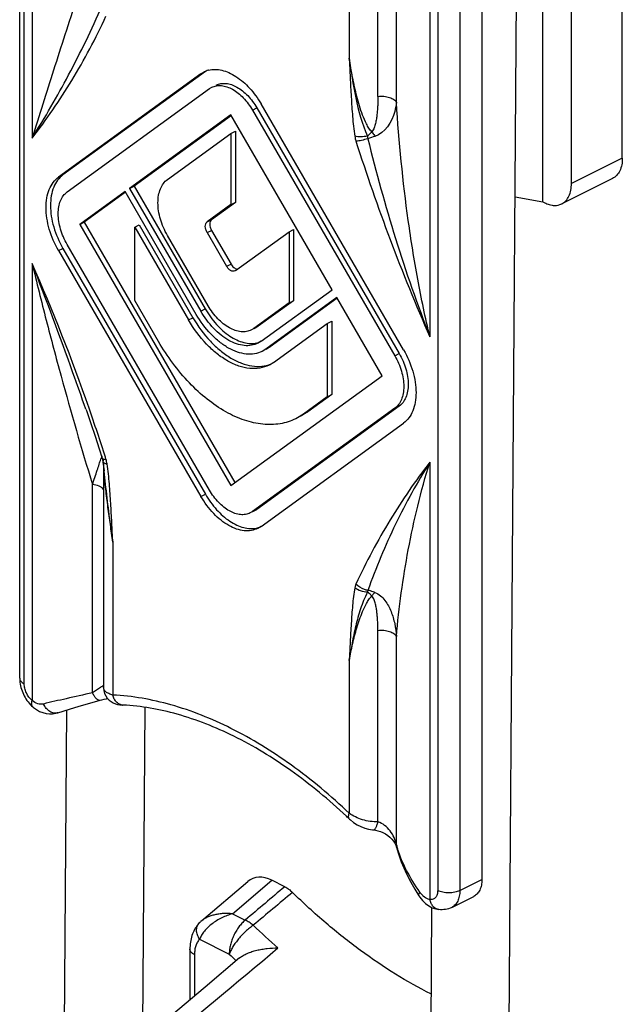
# Model space of a CAD drawing. Units: millimetres. Extents: x 714 to 1134, y -94 to 203.
# Drawn here: x 865 to 884, y 96 to 128 of the extents above; entities that cross this region are included whole.
import ezdxf

# ---------------------------------------------------------------- set-up
doc = ezdxf.new("R2010")
doc.units = ezdxf.units.MM
doc.header["$LTSCALE"] = 19.36
doc.layers.get('0').update_dxf_attribs({"linetype": 'CONTINUOUS'})

msp = doc.modelspace()

# ---------------------------------------------------------------- linework, layer by layer
at = {"color": 7, "linetype": 'Continuous'}
for p, q in [((881.645, 122.068), (881.645, 168.401)), ((884.191, 123.461), (884.191, 167.715)), ((882.564, 122.648), (882.564, 166.902)), ((864.917, 106.831), (864.917, 137.339)), ((880.862, 137.184), (880.473, 83.297)), ((879.7, 136.755), (879.7, 100.396)), ((870.715, 126.159), (866.158, 122.856)), ((870.856, 126.23), (866.3, 122.927)), ((870.715, 126.159), (870.817, 126.221)), ((866.433, 122.382), (870.99, 125.685)), ((870.99, 125.685), (871.063, 125.729)), ((872.36, 125), (876.916, 117.141)), ((872.501, 125.07), (877.058, 117.211)), ((877.196, 117.331), (872.635, 125.199)), ((871.675, 124.846), (868.433, 122.497)), ((871.69, 124.825), (868.575, 122.568)), ((874.916, 119.256), (871.675, 124.846)), ((869.642, 122.781), (871.675, 124.254)), ((871.675, 124.254), (871.816, 124.325)), ((871.675, 124.254), (871.675, 121.977)), ((871.816, 124.325), (871.816, 122.048)), ((883.879, 122.812), (882.252, 121.999)), ((868.433, 122.497), (868.575, 122.568)), ((868.433, 122.497), (870.708, 118.573)), ((868.575, 122.568), (870.85, 118.644)), ((868.288, 122.392), (866.838, 121.341)), ((868.304, 122.371), (866.98, 121.411)), ((870.563, 118.468), (868.288, 122.392)), ((880.761, 122.227), (881.645, 122.068)), ((871.675, 121.977), (870.911, 121.424)), ((871.816, 122.048), (871.052, 121.495)), ((871.675, 121.977), (871.816, 122.048)), ((881.645, 122.068), (881.716, 122.033)), ((866.838, 121.341), (866.98, 121.411)), ((866.838, 121.341), (871.675, 112.999)), ((866.98, 121.411), (871.803, 113.092)), ((868.596, 121.257), (868.738, 121.328)), ((868.596, 118.914), (868.596, 121.257)), ((868.596, 121.257), (870.317, 118.29)), ((868.738, 121.328), (870.458, 118.36)), ((870.945, 118.745), (869.642, 120.993)), ((870.911, 121.081), (871.535, 120.005)), ((871.052, 121.151), (871.676, 120.076)), ((871.815, 119.865), (873.534, 121.11)), ((873.534, 121.11), (873.675, 121.181)), ((873.534, 121.11), (873.534, 118.834)), ((873.675, 121.181), (873.675, 118.904)), ((870.99, 112.845), (866.433, 120.704)), ((866.158, 120.505), (870.715, 112.646)), ((866.3, 120.576), (870.856, 112.717)), ((871.815, 119.865), (871.8, 119.856)), ((872.641, 117.607), (874.916, 119.256)), ((869.36, 117.596), (868.596, 118.914)), ((873.534, 118.834), (872.405, 118.015)), ((873.675, 118.904), (872.546, 118.086)), ((875.061, 119.005), (872.786, 117.357)), ((875.076, 118.985), (872.928, 117.428)), ((873.534, 118.834), (873.675, 118.904)), ((876.511, 116.504), (875.061, 119.005)), ((872.546, 118.086), (872.467, 118.039)), ((873.033, 116.932), (874.753, 118.179)), ((874.753, 118.179), (874.895, 118.249)), ((874.753, 118.179), (874.753, 115.835)), ((874.895, 118.249), (874.895, 115.906)), ((872.405, 118.015), (872.326, 117.968)), ((872.469, 118.039), (872.408, 118.009)), ((872.641, 117.607), (872.538, 117.545)), ((872.786, 117.357), (872.668, 117.285)), ((872.81, 117.356), (872.791, 117.347)), ((872.928, 117.428), (872.809, 117.356)), ((871.675, 112.999), (876.511, 116.504)), ((874.895, 115.906), (874.131, 115.352)), ((874.753, 115.835), (874.895, 115.906)), ((874.753, 115.835), (873.99, 115.281)), ((876.916, 115.463), (872.36, 112.16)), ((877.058, 115.533), (872.501, 112.231)), ((873.99, 115.281), (873.744, 115.132)), ((874.131, 115.352), (873.885, 115.203)), ((872.635, 111.686), (877.196, 114.992)), ((867.569, 113.932), (867.569, 113.932)), ((867.575, 113.777), (867.581, 113.735)), ((867.599, 113.611), (867.599, 106.532)), ((867.616, 113.465), (867.616, 113.466)), ((872.36, 112.16), (872.287, 112.116)), ((872.429, 112.187), (872.363, 112.154)), ((872.501, 112.231), (872.427, 112.187)), ((872.635, 111.686), (872.533, 111.624)), ((867.599, 106.532), (867.599, 106.532)), ((865.339, 105.915), (865.338, 105.915)), ((866.337, 93.495), (866.426, 105.821)), ((868.221, 105.972), (868.221, 105.972)), ((868.85, 95.277), (868.927, 105.902)), ((866.142, 105.73), (866.142, 105.73)), ((875.467, 102.326), (875.467, 102.326)), ((876.227, 101.983), (876.227, 101.983)), ((876.951, 101.489), (876.969, 101.435)), ((870.733, 99.075), (872.211, 100.332)), ((873.393, 100.165), (872.983, 100.37)), ((877.555, 100.087), (877.688, 99.873)), ((878.733, 99.502), (879.441, 99.855)), ((878.09, 99.506), (877.989, 85.49)), ((878.326, 99.435), (878.326, 99.435)), ((870.362, 98.17), (870.362, 96.549))]:
    msp.add_line(p, q, dxfattribs=at)
at = {"color": 9, "linetype": 'Continuous'}
for p, q in [((875.458, 143.445), (875.458, 126.658)), ((865.063, 106.654), (865.063, 137.159)), ((865.314, 137.034), (865.314, 124.107)), ((876.374, 125.438), (876.374, 136.276)), ((876.966, 125.247), (876.966, 136.088)), ((878.036, 130.673), (878.036, 117.746)), ((878.286, 130.548), (878.286, 100.043)), ((878.993, 130.558), (878.993, 100.043)), ((870.715, 126.159), (870.856, 126.23)), ((872.36, 125), (872.501, 125.07)), ((884.191, 123.461), (882.564, 122.648)), ((866.158, 122.856), (866.3, 122.927)), ((870.911, 121.424), (871.052, 121.495)), ((870.911, 121.081), (871.052, 121.151)), ((866.158, 120.505), (866.3, 120.576)), ((865.314, 120.098), (865.314, 106.115)), ((871.535, 120.005), (871.676, 120.076)), ((870.708, 118.573), (870.85, 118.644)), ((870.317, 118.29), (870.458, 118.36)), ((872.405, 118.015), (872.546, 118.086)), ((872.805, 117.366), (872.928, 117.428)), ((876.916, 117.141), (877.058, 117.211)), ((873.99, 115.281), (874.131, 115.352)), ((876.916, 115.463), (877.058, 115.533)), ((867.548, 113.924), (867.552, 113.93)), ((867.568, 113.933), (867.569, 113.932)), ((867.676, 113.84), (867.657, 113.9)), ((878.036, 113.737), (878.036, 99.754)), ((867.244, 106.365), (867.244, 113.025)), ((870.715, 112.646), (870.856, 112.717)), ((872.36, 112.16), (872.501, 112.231)), ((867.892, 111.187), (867.892, 106.295)), ((876.374, 102.237), (876.374, 108.353)), ((876.966, 101.504), (876.966, 108.164)), ((875.458, 107.404), (875.458, 102.512)), ((871.728, 99.303), (872.983, 100.37)), ((878.993, 100.043), (879.7, 100.396)), ((871.728, 99.303), (872.133, 99.1)), ((870.67, 98.487), (871.621, 98.011)), ((870.508, 97.994), (870.508, 96.672))]:
    msp.add_line(p, q, dxfattribs=at)
at = {"color": 7, "linetype": 'Continuous'}
for points in [[(867.032, 115.437), (867.049, 115.389), (867.19, 114.978), (867.326, 114.57), (867.457, 114.167), (867.553, 113.867)], [(867.553, 113.867), (867.554, 113.862), (867.565, 113.821), (867.574, 113.782), (867.575, 113.777)], [(867.581, 113.735), (867.6, 113.605), (867.616, 113.465)], [(867.599, 106.532), (867.599, 106.51), (867.609, 106.427), (867.633, 106.345), (867.669, 106.267), (867.718, 106.196)], [(866.142, 105.73), (866.304, 105.783), (866.539, 105.856), (866.786, 105.929), (867.043, 106.003), (867.309, 106.077), (867.49, 106.127)], [(867.49, 106.127), (867.547, 106.142), (867.624, 106.161), (867.695, 106.176), (867.73, 106.183)], [(867.718, 106.196), (867.775, 106.135), (867.839, 106.085), (867.907, 106.046), (867.976, 106.017), (868.047, 105.996), (868.122, 105.982), (868.202, 105.973), (868.221, 105.972)], [(865.339, 105.915), (865.359, 105.897), (865.454, 105.828), (865.554, 105.773), (865.657, 105.732), (865.762, 105.705), (865.866, 105.693), (865.97, 105.695), (866.071, 105.711), (866.142, 105.73)], [(875.467, 102.326), (875.495, 102.3), (875.598, 102.218), (875.709, 102.147), (875.828, 102.087), (875.951, 102.04), (876.077, 102.006), (876.204, 101.985), (876.227, 101.983)], [(876.227, 101.983), (876.295, 101.974), (876.373, 101.956), (876.454, 101.931), (876.534, 101.896), (876.613, 101.854), (876.688, 101.805), (876.758, 101.749), (876.822, 101.686), (876.876, 101.621)], [(876.876, 101.621), (876.92, 101.553), (876.951, 101.489)], [(876.969, 101.435), (877.024, 101.246), (877.122, 100.965), (877.244, 100.677), (877.389, 100.385), (877.555, 100.087)], [(877.688, 99.873), (877.716, 99.831), (877.8, 99.725), (877.896, 99.631)], [(877.896, 99.631), (878.001, 99.553), (878.113, 99.494), (878.228, 99.454), (878.326, 99.435)], [(870.663, 99.01), (870.64, 98.985), (870.611, 98.951), (870.583, 98.914), (870.556, 98.876), (870.53, 98.835), (870.506, 98.792), (870.484, 98.748), (870.463, 98.702), (870.444, 98.654), (870.426, 98.604), (870.411, 98.553), (870.398, 98.501), (870.387, 98.447), (870.377, 98.392), (870.37, 98.336), (870.365, 98.279), (870.362, 98.221), (870.362, 98.17)], [(870.732, 99.075), (870.731, 99.073), (870.715, 99.059), (870.7, 99.045), (870.685, 99.031), (870.671, 99.018), (870.663, 99.01)], [(871.952, 97.889), (870.847, 96.958), (869.974, 96.223), (869.076, 95.467), (868.153, 94.691), (867.213, 93.901)]]:
    msp.add_lwpolyline(points, dxfattribs=at)
for centre, radius, start, end in [((871.143, 125.565), 0.732, 105.0843, 116.4497), ((871.147, 125.552), 0.746, 104.3668, 105.097), ((872.348, 118.288), 0.75, 281.6944, 290.6739), ((872.43, 117.763), 1.027, 296.5052, 305.2677), ((872.426, 117.769), 1.035, 305.2664, 305.9326), ((867.101, 113.761), 0.498, 6.4316, 9.8934), ((867.1, 113.76), 0.499, 2.9719, 6.4298), ((872.344, 112.363), 0.745, 281.6945, 290.6454), ((862.528, 88.712), 18.782, 46.456, 46.8603)]:
    msp.add_arc(centre, radius, start, end, dxfattribs=at)
at = {"color": 9, "linetype": 'Continuous'}
for centre, radius, start, end in [((876.782, 124.356), 1.163, 189.5867, 197.5745), ((876.504, 124.183), 0.462, 181.7621, 192.2735), ((878.041, 118.5), 5.928, 107.2991, 109.5937), ((806.99, 94.476), 63.704, 19.24408, 23.71658), ((813.5, 96.76), 56.805, 17.5624, 19.2334), ((870.434, 113.732), 2.835, 180.0193, 180.7992), ((871.611, 113.752), 4.012, 180.8547, 182.4379), ((866.567, 113.489), 1.164, 9.5919, 17.5722), ((872.841, 113.799), 5.243, 182.374, 182.7374), ((873.921, 113.852), 6.325, 182.7532, 183.5151), ((870.299, 102.283), 5.09, 122.0209, 122.5828), ((880.303, 102.418), 3.46, 195.3114, 197.4423), ((1388.956, -511.136), 799.684, 130.143838, 130.261999), ((1351.382, -472.454), 745.6, 129.847406, 129.973059), ((887.638, 114.708), 21.941, 225.9691, 228.77), ((888.023, 114.982), 23.601, 225.9762, 226.7262)]:
    msp.add_arc(centre, radius, start, end, dxfattribs=at)
at = {"color": 7, "linetype": 'Continuous'}
msp.add_ellipse((872.983, 99.019), major_axis=(-0.636, 1.399), ratio=0.606611, start_param=-0.643129, end_param=0.171297, dxfattribs=at)
at = {"color": 9, "linetype": 'Continuous'}
for points, knots in [([(867.244, 130.108), (867.073, 129.587), (866.655, 128.31), (866.009, 126.31), (865.54, 124.83), (865.314, 124.107)], [0, 0, 0, 0, 0.260872, 0.639685, 1, 1, 1, 1]), ([(865.314, 124.107), (865.729, 124.763), (866.527, 126.147), (867.225, 127.583), (867.557, 128.333)], [0, 0, 0, 0, 0.486548, 1, 1, 1, 1]), ([(865.314, 124.107), (865.774, 124.694), (866.636, 125.952), (867.352, 127.299), (867.676, 128.003)], [0, 0, 0, 0, 0.490153, 1, 1, 1, 1]), ([(875.458, 126.658), (875.467, 126.452), (875.486, 126.039), (875.518, 125.418), (875.552, 124.899), (875.59, 124.479), (875.618, 124.268), (875.635, 124.162)], [0, 0, 0, 0, 0.247117, 0.495099, 0.744904, 0.871304, 1, 1, 1, 1]), ([(876.18, 124.303), (876.145, 124.34), (876.083, 124.423), (875.981, 124.603), (875.881, 124.841), (875.783, 125.135), (875.7, 125.434), (875.628, 125.737), (875.543, 126.144), (875.49, 126.452), (875.458, 126.658)], [0, 0, 0, 0, 0.062017, 0.124043, 0.248346, 0.373039, 0.498029, 0.623255, 0.748678, 1, 1, 1, 1]), ([(875.458, 126.658), (875.514, 126.235), (875.645, 125.392), (875.862, 124.556), (876.042, 124.169)], [0, 0, 0, 0, 0.499818, 1, 1, 1, 1]), ([(876.374, 125.438), (876.374, 125.342), (876.371, 125.198), (876.358, 125.006), (876.344, 124.861), (876.325, 124.717), (876.298, 124.573), (876.266, 124.454), (876.228, 124.363), (876.2, 124.32), (876.18, 124.303)], [0, 0, 0, 0, 0.246871, 0.370852, 0.495219, 0.620016, 0.745336, 0.871437, 0.935146, 1, 1, 1, 1]), ([(876.374, 125.438), (876.438, 125.445), (876.565, 125.446), (876.716, 125.419), (876.822, 125.378), (876.901, 125.333), (876.95, 125.286), (876.966, 125.25)], [0, 0, 0, 0, 0.297111, 0.579043, 0.705278, 0.817999, 1, 1, 1, 1]), ([(876.966, 125.25), (876.957, 125.149), (876.881, 124.724), (876.6, 124.26), (876.278, 124.16)], [0, 0, 0, 0, 0.231129, 1, 1, 1, 1]), ([(878.036, 117.746), (877.89, 118.359), (877.632, 119.595), (877.233, 122.092), (877.046, 123.983), (876.966, 125.247)], [0, 0, 0, 0, 0.249218, 0.498999, 1, 1, 1, 1]), ([(876.042, 124.169), (875.97, 124.155), (875.834, 124.141), (875.696, 124.148), (875.635, 124.162)], [0, 0, 0, 0, 0.541806, 1, 1, 1, 1]), ([(876.053, 124.085), (875.985, 124.063), (875.859, 124.03), (875.731, 124.008), (875.673, 124.004)], [0, 0, 0, 0, 0.551943, 1, 1, 1, 1]), ([(876.042, 124.169), (876.054, 124.18), (876.1, 124.225), (876.146, 124.27), (876.18, 124.303)], [0, 0, 0, 0, 0.254962, 1, 1, 1, 1]), ([(876.053, 124.085), (876.314, 123.012), (876.908, 120.877), (877.634, 118.782), (878.036, 117.746)], [0, 0, 0, 0, 0.498391, 1, 1, 1, 1]), ([(876.18, 124.303), (876.189, 124.292), (876.223, 124.246), (876.255, 124.197), (876.278, 124.16)], [0, 0, 0, 0, 0.240185, 1, 1, 1, 1]), ([(875.673, 124.004), (876.007, 122.946), (876.742, 120.838), (877.585, 118.772), (878.036, 117.746)], [0, 0, 0, 0, 0.497753, 1, 1, 1, 1]), ([(867.032, 115.437), (866.897, 115.825), (866.346, 117.386), (865.764, 118.937), (865.314, 120.098)], [0, 0, 0, 0, 0.248136, 1, 1, 1, 1]), ([(865.314, 120.098), (865.459, 119.491), (865.758, 118.288), (866.386, 115.926), (866.893, 114.18), (867.244, 113.028)], [0, 0, 0, 0, 0.255603, 0.507417, 1, 1, 1, 1]), ([(867.244, 113.025), (867.295, 113.177), (867.367, 113.394), (867.455, 113.665), (867.494, 113.784), (867.512, 113.836)], [0, 0, 0, 0, 0.562838, 0.803216, 1, 1, 1, 1]), ([(867.512, 113.836), (867.515, 113.843), (867.523, 113.867), (867.532, 113.89), (867.54, 113.906)], [0, 0, 0, 0, 0.285799, 1, 1, 1, 1]), ([(867.552, 113.93), (867.554, 113.932), (867.556, 113.935), (867.561, 113.939), (867.566, 113.938), (867.567, 113.935), (867.568, 113.933)], [0, 0, 0, 0, 0.345414, 0.575708, 0.74721, 1, 1, 1, 1]), ([(867.553, 113.867), (867.556, 113.857), (867.575, 113.846), (867.603, 113.841), (867.622, 113.84), (867.633, 113.839)], [0, 0, 0, 0, 0.356542, 0.638546, 1, 1, 1, 1]), ([(867.575, 113.777), (867.576, 113.766), (867.587, 113.744), (867.618, 113.718), (867.661, 113.697), (867.695, 113.687), (867.714, 113.683)], [0, 0, 0, 0, 0.183243, 0.400816, 0.671829, 1, 1, 1, 1]), ([(867.633, 113.839), (867.636, 113.839), (867.65, 113.839), (867.665, 113.84), (867.676, 113.84)], [0, 0, 0, 0, 0.232421, 1, 1, 1, 1]), ([(867.892, 111.187), (867.883, 111.393), (867.864, 111.806), (867.831, 112.426), (867.797, 112.946), (867.759, 113.366), (867.732, 113.577), (867.714, 113.683)], [0, 0, 0, 0, 0.247119, 0.495103, 0.74491, 0.871315, 1, 1, 1, 1]), ([(878.036, 113.737), (877.576, 113.15), (876.713, 111.893), (875.998, 110.546), (875.673, 109.842)], [0, 0, 0, 0, 0.490154, 1, 1, 1, 1]), ([(878.036, 113.737), (877.632, 113.1), (876.898, 111.766), (876.31, 110.362), (876.053, 109.642)], [0, 0, 0, 0, 0.496588, 1, 1, 1, 1]), ([(876.966, 108.167), (877.047, 109.098), (877.238, 110.498), (877.636, 112.35), (877.891, 113.276), (878.036, 113.737)], [0, 0, 0, 0, 0.4931, 0.744501, 1, 1, 1, 1]), ([(867.608, 113.464), (867.62, 113.268), (867.658, 112.881), (867.751, 112.121), (867.834, 111.559), (867.892, 111.187)], [0, 0, 0, 0, 0.257035, 0.508471, 1, 1, 1, 1]), ([(867.892, 111.187), (867.867, 111.373), (867.769, 112.131), (867.678, 112.891), (867.616, 113.465)], [0, 0, 0, 0, 0.244992, 1, 1, 1, 1]), ([(867.6, 112.87), (867.584, 112.891), (867.541, 112.93), (867.424, 112.993), (867.319, 113.017), (867.244, 113.025)], [0, 0, 0, 0, 0.198713, 0.435048, 1, 1, 1, 1]), ([(875.635, 109.722), (875.617, 109.631), (875.59, 109.444), (875.552, 109.063), (875.518, 108.578), (875.486, 107.993), (875.467, 107.6), (875.458, 107.404)], [0, 0, 0, 0, 0.12009, 0.243364, 0.493738, 0.746353, 1, 1, 1, 1]), ([(876.042, 109.579), (875.997, 109.495), (875.914, 109.321), (875.816, 109.052), (875.735, 108.78), (875.642, 108.415), (875.547, 107.957), (875.486, 107.588), (875.458, 107.404)], [0, 0, 0, 0, 0.127612, 0.254145, 0.379685, 0.504547, 0.752899, 1, 1, 1, 1]), ([(875.673, 109.842), (875.669, 109.832), (875.653, 109.794), (875.642, 109.753), (875.635, 109.722)], [0, 0, 0, 0, 0.240319, 1, 1, 1, 1]), ([(876.042, 109.579), (875.968, 109.583), (875.823, 109.612), (875.691, 109.679), (875.635, 109.722)], [0, 0, 0, 0, 0.515124, 1, 1, 1, 1]), ([(876.053, 109.642), (876.017, 109.648), (875.877, 109.684), (875.747, 109.763), (875.673, 109.842)], [0, 0, 0, 0, 0.2515, 1, 1, 1, 1]), ([(876.053, 109.642), (876.051, 109.637), (876.046, 109.617), (876.043, 109.596), (876.042, 109.579)], [0, 0, 0, 0, 0.239292, 1, 1, 1, 1]), ([(876.18, 109.466), (876.169, 109.476), (876.126, 109.517), (876.079, 109.554), (876.042, 109.579)], [0, 0, 0, 0, 0.256602, 1, 1, 1, 1]), ([(876.278, 109.578), (876.259, 109.585), (876.186, 109.611), (876.11, 109.631), (876.053, 109.642)], [0, 0, 0, 0, 0.252993, 1, 1, 1, 1]), ([(876.278, 109.578), (876.27, 109.57), (876.235, 109.535), (876.203, 109.496), (876.18, 109.466)], [0, 0, 0, 0, 0.22771, 1, 1, 1, 1]), ([(876.278, 109.578), (876.343, 109.554), (876.462, 109.479), (876.602, 109.325), (876.712, 109.151), (876.826, 108.903), (876.921, 108.573), (876.957, 108.301), (876.966, 108.164)], [0, 0, 0, 0, 0.126771, 0.251991, 0.376477, 0.500782, 0.749664, 1, 1, 1, 1]), ([(875.458, 107.404), (875.49, 107.579), (875.562, 107.929), (875.674, 108.364), (875.784, 108.71), (875.883, 108.97), (875.983, 109.184), (876.084, 109.35), (876.145, 109.429), (876.18, 109.466)], [0, 0, 0, 0, 0.241674, 0.486287, 0.61029, 0.736073, 0.864811, 0.931173, 1, 1, 1, 1]), ([(876.374, 108.353), (876.374, 108.448), (876.371, 108.591), (876.358, 108.782), (876.344, 108.923), (876.325, 109.065), (876.298, 109.204), (876.266, 109.32), (876.227, 109.408), (876.199, 109.45), (876.18, 109.466)], [0, 0, 0, 0, 0.250103, 0.374716, 0.499081, 0.623273, 0.747453, 0.872083, 0.935161, 1, 1, 1, 1]), ([(876.966, 108.164), (876.95, 108.2), (876.901, 108.247), (876.822, 108.292), (876.716, 108.333), (876.565, 108.36), (876.438, 108.359), (876.374, 108.353)], [0, 0, 0, 0, 0.182002, 0.294722, 0.420957, 0.702888, 1, 1, 1, 1]), ([(864.917, 106.831), (864.917, 106.814), (864.924, 106.779), (864.955, 106.731), (865.002, 106.688), (865.042, 106.665), (865.063, 106.654)], [0, 0, 0, 0, 0.206542, 0.434451, 0.697709, 1, 1, 1, 1]), ([(865.314, 106.115), (865.237, 106.182), (865.145, 106.313), (865.077, 106.505), (865.063, 106.606), (865.063, 106.654)], [0, 0, 0, 0, 0.503259, 0.760574, 1, 1, 1, 1]), ([(867.558, 106.572), (867.537, 106.559), (867.432, 106.491), (867.329, 106.421), (867.244, 106.365)], [0, 0, 0, 0, 0.192356, 1, 1, 1, 1]), ([(867.892, 106.295), (867.849, 106.306), (867.773, 106.332), (867.678, 106.386), (867.615, 106.452), (867.599, 106.507), (867.599, 106.531)], [0, 0, 0, 0, 0.328944, 0.598164, 0.81381, 1, 1, 1, 1]), ([(865.338, 105.915), (865.328, 105.924), (865.31, 105.949), (865.298, 105.997), (865.299, 106.054), (865.308, 106.094), (865.314, 106.115)], [0, 0, 0, 0, 0.198564, 0.422966, 0.689117, 1, 1, 1, 1]), ([(865.676, 106.008), (865.617, 105.994), (865.481, 106.003), (865.367, 106.071), (865.314, 106.115)], [0, 0, 0, 0, 0.468021, 1, 1, 1, 1]), ([(867.244, 106.365), (866.964, 106.302), (866.441, 106.186), (865.918, 106.067), (865.676, 106.008)], [0, 0, 0, 0, 0.535293, 1, 1, 1, 1]), ([(867.49, 106.127), (867.481, 106.124), (867.461, 106.123), (867.43, 106.132), (867.399, 106.15), (867.353, 106.189), (867.298, 106.261), (867.262, 106.328), (867.244, 106.365)], [0, 0, 0, 0, 0.076187, 0.160779, 0.259473, 0.375058, 0.657841, 1, 1, 1, 1]), ([(868.221, 105.972), (868.184, 105.974), (868.109, 105.993), (868.011, 106.064), (867.935, 106.167), (867.903, 106.251), (867.892, 106.295)], [0, 0, 0, 0, 0.224279, 0.461893, 0.720876, 1, 1, 1, 1]), ([(875.458, 102.512), (874.873, 103.068), (873.676, 104.072), (871.758, 105.255), (869.83, 106.03), (868.52, 106.264), (867.892, 106.295)], [0, 0, 0, 0, 0.280848, 0.541664, 0.781001, 1, 1, 1, 1]), ([(866.142, 105.73), (866.102, 105.717), (866.01, 105.711), (865.877, 105.763), (865.759, 105.866), (865.7, 105.958), (865.676, 106.008)], [0, 0, 0, 0, 0.215458, 0.450792, 0.714227, 1, 1, 1, 1]), ([(875.467, 102.326), (875.458, 102.335), (875.443, 102.358), (875.435, 102.403), (875.44, 102.455), (875.451, 102.492), (875.458, 102.512)], [0, 0, 0, 0, 0.192491, 0.414272, 0.682461, 1, 1, 1, 1]), ([(876.374, 102.237), (876.208, 102.235), (875.958, 102.272), (875.656, 102.388), (875.519, 102.467), (875.458, 102.512)], [0, 0, 0, 0, 0.514805, 0.76587, 1, 1, 1, 1]), ([(876.227, 101.983), (876.241, 101.982), (876.265, 101.994), (876.288, 102.02), (876.316, 102.063), (876.347, 102.136), (876.366, 102.2), (876.374, 102.237)], [0, 0, 0, 0, 0.136866, 0.230563, 0.345168, 0.636916, 1, 1, 1, 1]), ([(876.966, 101.504), (876.952, 101.584), (876.901, 101.742), (876.774, 101.956), (876.599, 102.134), (876.452, 102.215), (876.374, 102.237)], [0, 0, 0, 0, 0.247251, 0.500357, 0.754386, 1, 1, 1, 1]), ([(876.969, 101.435), (876.965, 101.452), (876.963, 101.475), (876.965, 101.498), (876.966, 101.504)], [0, 0, 0, 0, 0.743951, 1, 1, 1, 1]), ([(877.715, 99.988), (877.561, 100.212), (877.286, 100.658), (877.078, 101.141), (877.003, 101.381)], [0, 0, 0, 0, 0.519214, 1, 1, 1, 1]), ([(877.688, 99.873), (877.683, 99.879), (877.678, 99.896), (877.682, 99.924), (877.695, 99.955), (877.707, 99.977), (877.715, 99.988)], [0, 0, 0, 0, 0.180457, 0.396781, 0.668336, 1, 1, 1, 1]), ([(877.825, 99.863), (877.815, 99.872), (877.774, 99.91), (877.739, 99.954), (877.715, 99.988)], [0, 0, 0, 0, 0.240297, 1, 1, 1, 1]), ([(878.036, 99.754), (878.017, 99.757), (877.94, 99.778), (877.87, 99.822), (877.825, 99.863)], [0, 0, 0, 0, 0.23227, 1, 1, 1, 1]), ([(878.286, 100.043), (878.286, 100), (878.277, 99.92), (878.226, 99.817), (878.139, 99.755), (878.069, 99.75), (878.036, 99.754)], [0, 0, 0, 0, 0.293456, 0.543667, 0.767845, 1, 1, 1, 1]), ([(878.993, 100.043), (878.942, 100.017), (878.825, 99.981), (878.64, 99.964), (878.454, 99.981), (878.337, 100.017), (878.286, 100.043)], [0, 0, 0, 0, 0.235399, 0.5, 0.764601, 1, 1, 1, 1]), ([(878.993, 100.043), (878.993, 99.982), (878.984, 99.866), (878.934, 99.708), (878.851, 99.581), (878.774, 99.522), (878.733, 99.502)], [0, 0, 0, 0, 0.289712, 0.549619, 0.782863, 1, 1, 1, 1]), ([(878.326, 99.435), (878.292, 99.439), (878.223, 99.462), (878.137, 99.533), (878.071, 99.633), (878.045, 99.712), (878.036, 99.754)], [0, 0, 0, 0, 0.223759, 0.460977, 0.719938, 1, 1, 1, 1]), ([(871.728, 99.303), (871.667, 99.286), (871.548, 99.247), (871.377, 99.172), (871.216, 99.083), (871.068, 98.98), (870.936, 98.868), (870.823, 98.746), (870.733, 98.62), (870.688, 98.531), (870.67, 98.487)], [0, 0, 0, 0, 0.136615, 0.272425, 0.406343, 0.537137, 0.663425, 0.783693, 0.896368, 1, 1, 1, 1]), ([(871.728, 99.303), (871.629, 99.311), (871.482, 99.313), (871.292, 99.294), (871.158, 99.27), (871.034, 99.236), (870.92, 99.192), (870.819, 99.14), (870.759, 99.097), (870.732, 99.075)], [0, 0, 0, 0, 0.284406, 0.419856, 0.549841, 0.673623, 0.790422, 0.89945, 1, 1, 1, 1]), ([(870.67, 98.487), (870.641, 98.53), (870.606, 98.599), (870.58, 98.697), (870.573, 98.769), (870.578, 98.838), (870.594, 98.903), (870.623, 98.961), (870.649, 98.995), (870.663, 99.01)], [0, 0, 0, 0, 0.276912, 0.409156, 0.536175, 0.657932, 0.774978, 0.888454, 1, 1, 1, 1]), ([(872.133, 99.1), (872.115, 99.085), (872.078, 99.051), (872.008, 98.979), (871.925, 98.879), (871.836, 98.747), (871.761, 98.605), (871.7, 98.457), (871.655, 98.307), (871.627, 98.158), (871.621, 98.059), (871.621, 98.011)], [0, 0, 0, 0, 0.059065, 0.119675, 0.244756, 0.373465, 0.503777, 0.633582, 0.760799, 0.883489, 1, 1, 1, 1]), ([(872.388, 98.934), (872.346, 98.904), (872.262, 98.841), (872.142, 98.737), (872.027, 98.623), (871.92, 98.503), (871.823, 98.378), (871.739, 98.254), (871.671, 98.132), (871.635, 98.051), (871.621, 98.011)], [0, 0, 0, 0, 0.126204, 0.257918, 0.392221, 0.526092, 0.656523, 0.780647, 0.895865, 1, 1, 1, 1]), ([(872.388, 98.934), (872.367, 98.95), (872.325, 98.983), (872.241, 99.041), (872.177, 99.079), (872.133, 99.1)], [0, 0, 0, 0, 0.265249, 0.521223, 1, 1, 1, 1]), ([(870.67, 98.487), (870.643, 98.458), (870.595, 98.392), (870.544, 98.274), (870.514, 98.139), (870.508, 98.043), (870.508, 97.994)], [0, 0, 0, 0, 0.220456, 0.459062, 0.71883, 1, 1, 1, 1]), ([(867.854, 93.76), (868.298, 94.13), (870.073, 95.612), (871.847, 97.095), (873.177, 98.207)], [0, 0, 0, 0, 0.249913, 1, 1, 1, 1]), ([(870.508, 97.994), (870.486, 98.004), (870.456, 98.022), (870.421, 98.051), (870.394, 98.08), (870.373, 98.112), (870.363, 98.145), (870.362, 98.162), (870.362, 98.17)], [0, 0, 0, 0, 0.302151, 0.438469, 0.565154, 0.792782, 0.897826, 1, 1, 1, 1])]:
    msp.add_open_spline(points, degree=3, knots=knots, dxfattribs=at)
at = {"color": 7, "linetype": 'Continuous'}
for points, knots in [([(870.962, 126.275), (871.027, 126.291), (871.169, 126.308), (871.389, 126.28), (871.615, 126.202), (871.928, 126.03), (872.295, 125.705), (872.53, 125.379), (872.635, 125.199)], [0, 0, 0, 0, 0.096435, 0.199626, 0.311767, 0.433686, 0.704143, 1, 1, 1, 1]), ([(871.063, 125.729), (871.109, 125.752), (871.212, 125.785), (871.379, 125.788), (871.554, 125.747), (871.801, 125.634), (872.094, 125.392), (872.278, 125.14), (872.36, 125)], [0, 0, 0, 0, 0.095885, 0.196761, 0.306419, 0.42678, 0.69828, 1, 1, 1, 1]), ([(871.205, 125.8), (871.251, 125.823), (871.354, 125.855), (871.521, 125.858), (871.696, 125.818), (871.943, 125.704), (872.235, 125.462), (872.42, 125.211), (872.501, 125.07)], [0, 0, 0, 0, 0.095899, 0.196823, 0.306473, 0.426854, 0.698319, 1, 1, 1, 1]), ([(884.191, 123.461), (884.191, 123.323), (884.155, 123.067), (883.978, 122.861), (883.877, 122.811)], [0, 0, 0, 0, 0.551253, 1, 1, 1, 1]), ([(866.158, 120.505), (866.033, 120.72), (865.885, 121.063), (865.78, 121.534), (865.752, 121.871), (865.776, 122.183), (865.851, 122.46), (865.976, 122.69), (866.094, 122.81), (866.158, 122.856)], [0, 0, 0, 0, 0.294557, 0.436087, 0.569538, 0.692734, 0.804714, 0.906216, 1, 1, 1, 1]), ([(866.3, 122.927), (866.235, 122.881), (866.117, 122.761), (865.992, 122.53), (865.917, 122.254), (865.893, 121.941), (865.921, 121.605), (866.026, 121.134), (866.175, 120.791), (866.3, 120.576)], [0, 0, 0, 0, 0.093764, 0.195294, 0.307261, 0.430459, 0.563916, 0.705428, 1, 1, 1, 1]), ([(869.642, 120.993), (869.547, 121.157), (869.4, 121.496), (869.326, 121.941), (869.351, 122.269), (869.408, 122.479), (869.503, 122.654), (869.593, 122.745), (869.642, 122.781)], [0, 0, 0, 0, 0.294769, 0.569253, 0.692533, 0.804575, 0.906173, 1, 1, 1, 1]), ([(882.251, 121.998), (882.352, 122.048), (882.528, 122.254), (882.564, 122.51), (882.564, 122.648)], [0, 0, 0, 0, 0.448747, 1, 1, 1, 1]), ([(866.433, 120.704), (866.344, 120.858), (866.207, 121.176), (866.137, 121.594), (866.16, 121.902), (866.214, 122.099), (866.303, 122.264), (866.387, 122.349), (866.433, 122.382)], [0, 0, 0, 0, 0.294769, 0.569253, 0.692533, 0.804575, 0.906173, 1, 1, 1, 1]), ([(881.716, 122.033), (881.734, 122.024), (881.807, 121.99), (881.884, 121.967), (881.942, 121.958)], [0, 0, 0, 0, 0.261967, 1, 1, 1, 1]), ([(881.942, 121.958), (881.97, 121.954), (882.074, 121.943), (882.182, 121.964), (882.251, 121.998)], [0, 0, 0, 0, 0.265396, 1, 1, 1, 1]), ([(870.911, 121.081), (870.893, 121.112), (870.865, 121.177), (870.848, 121.276), (870.86, 121.364), (870.892, 121.41), (870.911, 121.424)], [0, 0, 0, 0, 0.29563, 0.570957, 0.805918, 1, 1, 1, 1]), ([(871.052, 121.495), (871.033, 121.481), (871.002, 121.434), (870.99, 121.347), (871.006, 121.248), (871.034, 121.183), (871.052, 121.151)], [0, 0, 0, 0, 0.193935, 0.42897, 0.704689, 1, 1, 1, 1]), ([(871.8, 119.856), (871.78, 119.846), (871.731, 119.839), (871.658, 119.868), (871.589, 119.925), (871.551, 119.976), (871.535, 120.005)], [0, 0, 0, 0, 0.195585, 0.425114, 0.697522, 1, 1, 1, 1]), ([(871.676, 120.076), (871.699, 120.035), (871.753, 119.968), (871.83, 119.923), (871.867, 119.917)], [0, 0, 0, 0, 0.548368, 1, 1, 1, 1]), ([(872.327, 117.968), (872.277, 117.944), (872.168, 117.909), (871.99, 117.905), (871.803, 117.948), (871.54, 118.07), (871.228, 118.327), (871.032, 118.595), (870.945, 118.745)], [0, 0, 0, 0, 0.095885, 0.196761, 0.306419, 0.42678, 0.69828, 1, 1, 1, 1]), ([(872.668, 117.285), (872.593, 117.248), (872.426, 117.194), (872.155, 117.189), (871.871, 117.255), (871.582, 117.388), (871.298, 117.583), (870.928, 117.924), (870.696, 118.24), (870.563, 118.468)], [0, 0, 0, 0, 0.095797, 0.196584, 0.306165, 0.426433, 0.557594, 0.698486, 1, 1, 1, 1]), ([(872.539, 117.545), (872.473, 117.512), (872.328, 117.466), (872.093, 117.461), (871.845, 117.518), (871.594, 117.634), (871.347, 117.803), (871.025, 118.1), (870.823, 118.375), (870.708, 118.573)], [0, 0, 0, 0, 0.095797, 0.196584, 0.306165, 0.426433, 0.557594, 0.698486, 1, 1, 1, 1]), ([(870.85, 118.644), (870.953, 118.466), (871.184, 118.144), (871.545, 117.82), (871.852, 117.646), (872.075, 117.564), (872.292, 117.529), (872.434, 117.539), (872.5, 117.553)], [0, 0, 0, 0, 0.294453, 0.56451, 0.686728, 0.799407, 0.903185, 1, 1, 1, 1]), ([(872.888, 116.844), (872.797, 116.798), (872.593, 116.733), (872.262, 116.727), (871.914, 116.807), (871.561, 116.969), (871.214, 117.207), (870.762, 117.624), (870.479, 118.011), (870.317, 118.29)], [0, 0, 0, 0, 0.095797, 0.196584, 0.306165, 0.426433, 0.557594, 0.698486, 1, 1, 1, 1]), ([(870.458, 118.36), (870.615, 118.09), (870.888, 117.715), (871.322, 117.306), (871.657, 117.068), (871.998, 116.9), (872.335, 116.808), (872.659, 116.796), (872.863, 116.844), (872.955, 116.881)], [0, 0, 0, 0, 0.299431, 0.439867, 0.571139, 0.692057, 0.802581, 0.904163, 1, 1, 1, 1]), ([(873.744, 115.132), (873.588, 115.054), (873.24, 114.943), (872.676, 114.932), (872.084, 115.069), (871.482, 115.345), (870.889, 115.751), (870.119, 116.462), (869.636, 117.121), (869.36, 117.596)], [0, 0, 0, 0, 0.095782, 0.196569, 0.306146, 0.42641, 0.557569, 0.698479, 1, 1, 1, 1]), ([(876.916, 117.141), (877.006, 116.987), (877.143, 116.669), (877.213, 116.251), (877.189, 115.943), (877.136, 115.746), (877.047, 115.581), (876.962, 115.496), (876.916, 115.463)], [0, 0, 0, 0, 0.294769, 0.569253, 0.692533, 0.804575, 0.906173, 1, 1, 1, 1]), ([(877.058, 117.211), (877.147, 117.058), (877.285, 116.739), (877.354, 116.322), (877.331, 116.014), (877.277, 115.816), (877.188, 115.652), (877.104, 115.567), (877.058, 115.533)], [0, 0, 0, 0, 0.294785, 0.569243, 0.692528, 0.804573, 0.906216, 1, 1, 1, 1]), ([(877.196, 117.331), (877.321, 117.117), (877.468, 116.776), (877.573, 116.308), (877.601, 115.973), (877.577, 115.662), (877.502, 115.387), (877.378, 115.157), (877.26, 115.038), (877.196, 114.992)], [0, 0, 0, 0, 0.294557, 0.436087, 0.569538, 0.692734, 0.804714, 0.906216, 1, 1, 1, 1]), ([(872.287, 112.116), (872.24, 112.093), (872.138, 112.06), (871.971, 112.057), (871.795, 112.098), (871.548, 112.211), (871.256, 112.453), (871.071, 112.705), (870.99, 112.845)], [0, 0, 0, 0, 0.095885, 0.196761, 0.306419, 0.42678, 0.69828, 1, 1, 1, 1]), ([(872.533, 111.624), (872.468, 111.592), (872.324, 111.546), (872.09, 111.541), (871.844, 111.598), (871.595, 111.713), (871.349, 111.881), (871.029, 112.176), (870.829, 112.449), (870.715, 112.646)], [0, 0, 0, 0, 0.095797, 0.196584, 0.306165, 0.426433, 0.557594, 0.698486, 1, 1, 1, 1]), ([(870.856, 112.717), (870.959, 112.54), (871.188, 112.22), (871.546, 111.899), (871.852, 111.725), (872.073, 111.644), (872.289, 111.609), (872.429, 111.619), (872.495, 111.633)], [0, 0, 0, 0, 0.294453, 0.56451, 0.686728, 0.799407, 0.903185, 1, 1, 1, 1]), ([(864.917, 106.831), (864.917, 106.82), (864.918, 106.777), (864.921, 106.734), (864.925, 106.701)], [0, 0, 0, 0, 0.24809, 1, 1, 1, 1]), ([(864.925, 106.701), (864.943, 106.552), (865.038, 106.259), (865.225, 106.014), (865.338, 105.915)], [0, 0, 0, 0, 0.501034, 1, 1, 1, 1]), ([(875.371, 102.417), (874.81, 102.943), (873.667, 103.89), (871.844, 105.002), (870.031, 105.725), (868.805, 105.943), (868.221, 105.972)], [0, 0, 0, 0, 0.283548, 0.545547, 0.784125, 1, 1, 1, 1]), ([(873.393, 100.165), (873.437, 100.143), (873.525, 100.088), (873.604, 100.02), (873.642, 99.983)], [0, 0, 0, 0, 0.48066, 1, 1, 1, 1]), ([(879.7, 100.396), (879.7, 100.336), (879.691, 100.22), (879.641, 100.062), (879.559, 99.935), (879.482, 99.876), (879.441, 99.856)], [0, 0, 0, 0, 0.289649, 0.549596, 0.782836, 1, 1, 1, 1]), ([(878.07, 96.735), (877.684, 96.93), (876.913, 97.364), (875.792, 98.123), (874.692, 98.998), (873.988, 99.643), (873.642, 99.983)], [0, 0, 0, 0, 0.235389, 0.480926, 0.736063, 1, 1, 1, 1]), ([(878.733, 99.502), (878.671, 99.471), (878.536, 99.428), (878.395, 99.426), (878.326, 99.435)], [0, 0, 0, 0, 0.500559, 1, 1, 1, 1]), ([(871.952, 97.889), (871.987, 97.918), (872.065, 97.972), (872.198, 98.037), (872.344, 98.092), (872.5, 98.135), (872.664, 98.168), (872.89, 98.199), (873.062, 98.208), (873.177, 98.207)], [0, 0, 0, 0, 0.106155, 0.221073, 0.342752, 0.469388, 0.599513, 0.731952, 1, 1, 1, 1])]:
    msp.add_open_spline(points, degree=3, knots=knots, dxfattribs=at)

doc.saveas('drawing.dxf')
